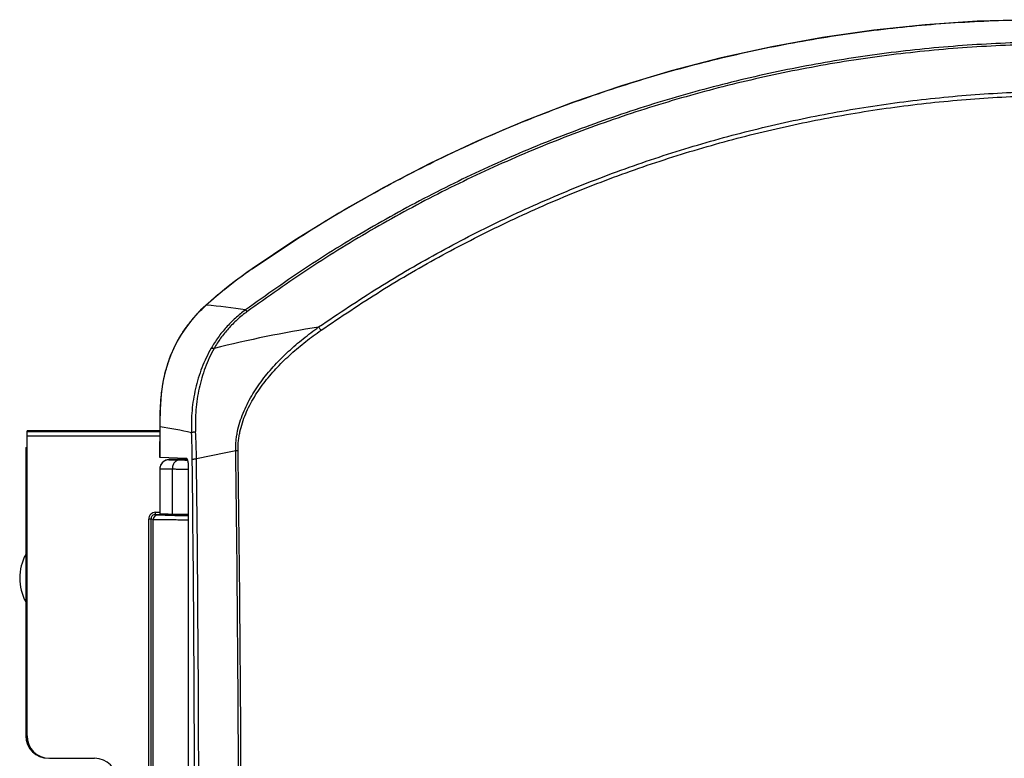
# Model space of a CAD drawing. Units: millimetres. Extents: x -50 to 2150, y -50 to 3020.
# Drawn here: x 776 to 994, y 1333 to 1497 of the extents above; entities that cross this region are included whole.
import ezdxf

# ---------------------------------------------------------------- set-up
doc = ezdxf.new("R2010")
doc.units = ezdxf.units.MM
doc.layers.add('02___PRT_ALL_AXES', color=7, linetype='Continuous')
doc.layers.add('SURF', color=7, linetype='Continuous')

msp = doc.modelspace()

# ---------------------------------------------------------------- linework, layer by layer
at = {"color": 7, "linetype": 'Continuous'}
for p, q in [((777.324, 1337.955), (777.324, 1405.673)), ((806.835, 1405.673), (777.324, 1405.673)), ((806.835, 1405.472), (777.324, 1405.472)), ((806.834, 1404.472), (777.324, 1404.472)), ((777.047, 1401.968), (777.047, 1342.955)), ((777.296, 1401.719), (777.047, 1401.968)), ((777.047, 1401.968), (777.324, 1401.968)), ((808.095, 1399.11), (807.744, 1398.938)), ((812.546, 1399.327), (811.372, 1399.316)), ((812.046, 1399.322), (811.785, 1399.32)), ((812.502, 1399.326), (812.046, 1399.322)), ((812.757, 1399.538), (812.439, 1399.22)), ((812.774, 1399.484), (812.506, 1399.219)), ((812.677, 1399.179), (812.967, 1399.176)), ((812.8, 1399.51), (812.774, 1399.484)), ((812.896, 1399.395), (812.896, 1399.212)), ((806.824, 1397.255), (806.824, 1387.255)), ((807.33, 1398.585), (807.009, 1398.094)), ((807.744, 1398.938), (807.33, 1398.585)), ((809.577, 1397.196), (809.577, 1387.185)), ((804.344, 1219.836), (804.344, 1386.073)), ((804.843, 1386.073), (804.344, 1386.073)), ((804.843, 1386.073), (804.843, 1219.837)), ((805.333, 1385.951), (804.843, 1386.073)), ((805.333, 1219.959), (805.333, 1385.951)), ((805.844, 1387.073), (805.844, 1387.573)), ((805.844, 1387.573), (806.824, 1387.573)), ((806.332, 1386.951), (805.844, 1387.073)), ((805.844, 1387.073), (813.24, 1387.073)), ((808.042, 1386.955), (808.042, 1386.954)), ((777.047, 1342.955), (777.06, 1342.455)), ((777.06, 1342.455), (777.06, 1337.955)), ((777.322, 1337.955), (777.06, 1337.955)), ((782.324, 1332.955), (792.324, 1332.955))]:
    msp.add_line(p, q, dxfattribs=at)
for points in [[(810.231, 1399.302), (809.927, 1399.297), (809.661, 1399.292)], [(811.372, 1399.316), (810.952, 1399.312), (810.572, 1399.307), (810.231, 1399.302)], [(807.009, 1398.094), (806.838, 1397.488), (806.824, 1397.255)]]:
    msp.add_lwpolyline(points, dxfattribs=at)
for centre, radius, start, end in [((808.832, 1397.244), 2.013, 114.54406, 132.05311), ((808.813, 1397.279), 1.973, 111.41004, 114.47965), ((808.81, 1397.262), 1.984, 156.53233, 161.52695), ((808.817, 1397.262), 1.989, 132.09062, 136.26462), ((805.843, 1386.073), 1.5, 89.97924, 179.98587), ((805.843, 1386.073), 1, 89.94856, 179.98261), ((806.333, 1385.95), 1, 90.03846, 179.99654), ((811.955, 1184.222), 202.811, 90.72619, 90.89018), ((813.283, 1081.85), 305.191, 90.59513, 90.73196), ((858.546, 1447.517), 77.939, 230.93422, 231.04822), ((814.974, 1767.509), 380.644, 269.21302, 269.73366), ((815.999, 813.707), 573.348, 90.277605, 90.588259), ((782.06, 1337.955), 5, 180, 270), ((782.324, 1337.955), 5, 180, 270), ((792.324, 1327.955), 5, 0, 90)]:
    msp.add_arc(centre, radius, start, end, dxfattribs=at)
for points, knots in [([(808.824, 1399.255), (808.699, 1399.249), (808.449, 1399.236), (808.211, 1399.156), (808.093, 1399.116)], [0, 0, 0, 0, 0.3738394, 0.74770842, 0.74770842, 0.74770842, 0.74770842]), ([(811.785, 1399.32), (811.674, 1399.319), (811.451, 1399.317), (811.13, 1399.313), (810.822, 1399.31), (810.54, 1399.306), (810.272, 1399.302), (810.032, 1399.298), (809.806, 1399.294), (809.609, 1399.29), (809.428, 1399.286), (809.276, 1399.282), (809.14, 1399.278), (809.046, 1399.274), (808.978, 1399.27), (808.939, 1399.268), (808.904, 1399.267), (808.878, 1399.265), (808.856, 1399.261), (808.841, 1399.258), (808.829, 1399.26), (808.826, 1399.256), (808.824, 1399.255)], [0, 0, 0, 0, 0.3335667, 0.6671372, 0.9625874, 1.2580221, 1.512606, 1.7672376, 1.9789031, 2.1904328, 2.3571032, 2.5241325, 2.6450236, 2.7650773, 2.8072044, 2.850134, 2.8816249, 2.911401, 2.9285282, 2.9487616, 2.95709, 2.9630846, 2.9630846, 2.9630846, 2.9630846]), ([(808.824, 1399.255), (808.825, 1399.254), (808.827, 1399.251), (808.837, 1399.251), (808.847, 1399.249), (808.864, 1399.246), (808.884, 1399.244), (808.91, 1399.243), (808.94, 1399.241), (808.993, 1399.238), (809.066, 1399.234), (809.171, 1399.231), (809.289, 1399.227), (809.432, 1399.223), (809.586, 1399.219), (809.763, 1399.216), (809.953, 1399.212), (810.253, 1399.207), (810.654, 1399.201), (810.987, 1399.197), (811.154, 1399.195)], [0, 0, 0, 0, 0.0039903, 0.0103021, 0.0259489, 0.0383324, 0.0608002, 0.0850856, 0.11824, 0.1505391, 0.2434938, 0.3373455, 0.4677352, 0.5977381, 0.763788, 0.9299859, 1.1310945, 1.3321473, 1.832045, 2.3319795, 2.3319795, 2.3319795, 2.3319795]), ([(811.154, 1399.195), (811.05, 1399.187), (810.841, 1399.169), (810.54, 1399.046), (810.267, 1398.859), (810.027, 1398.605), (809.833, 1398.302), (809.689, 1397.954), (809.596, 1397.583), (809.583, 1397.324), (809.577, 1397.196)], [0, 0, 0, 0, 0.3112842, 0.6247603, 0.9618965, 1.2989267, 1.6666684, 2.0349961, 2.4225782, 2.8090497, 2.8090497, 2.8090497, 2.8090497]), ([(811.154, 1399.195), (811.216, 1399.195), (811.342, 1399.193), (811.658, 1399.19), (812.103, 1399.185), (812.486, 1399.181), (812.677, 1399.179)], [0, 0, 0, 0, 0.1881786, 0.3763571, 0.9498117, 1.5232664, 1.5232664, 1.5232664, 1.5232664]), ([(811.324, 1399.255), (811.409, 1399.247), (811.58, 1399.231), (811.936, 1399.229), (812.392, 1399.218), (812.762, 1399.213), (812.947, 1399.211)], [0, 0, 0, 0, 0.2566101, 0.5134442, 1.0689243, 1.6243657, 1.6243657, 1.6243657, 1.6243657]), ([(806.928, 1397.891), (806.898, 1397.787), (806.838, 1397.579), (806.829, 1397.363), (806.824, 1397.255)], [0, 0, 0, 0, 0.32322675, 0.64641706, 0.64641706, 0.64641706, 0.64641706]), ([(806.824, 1397.255), (806.825, 1397.253), (806.828, 1397.25), (806.839, 1397.251), (806.853, 1397.249), (806.873, 1397.246), (806.896, 1397.244), (806.928, 1397.243), (806.964, 1397.241), (807.026, 1397.237), (807.113, 1397.234), (807.238, 1397.231), (807.378, 1397.227), (807.546, 1397.223), (807.728, 1397.219), (807.937, 1397.216), (808.161, 1397.212), (808.411, 1397.209), (808.675, 1397.205), (808.963, 1397.202), (809.264, 1397.199), (809.473, 1397.197), (809.577, 1397.196)], [0, 0, 0, 0, 0.0050265, 0.0125933, 0.0312021, 0.0463545, 0.073313, 0.1021916, 0.1415702, 0.1800469, 0.2903031, 0.4015031, 0.555672, 0.7094347, 0.9055402, 1.1018002, 1.339089, 1.5763233, 1.852709, 2.1291126, 2.4422534, 2.7553899, 2.7553899, 2.7553899, 2.7553899]), ([(807.379, 1398.638), (807.302, 1398.548), (807.146, 1398.37), (807.042, 1398.158), (806.99, 1398.052)], [0, 0, 0, 0, 0.35296199, 0.70590913, 0.70590913, 0.70590913, 0.70590913]), ([(809.577, 1397.196), (809.724, 1397.194), (810.017, 1397.191), (810.765, 1397.183), (811.823, 1397.172), (812.733, 1397.163), (813.189, 1397.158)], [0, 0, 0, 0, 0.4397798, 0.8795596, 2.2455592, 3.6115587, 3.6115587, 3.6115587, 3.6115587]), ([(813.225, 1385.85), (812.95, 1385.851), (812.398, 1385.853), (811.596, 1385.858), (810.818, 1385.862), (810.092, 1385.867), (809.396, 1385.873), (808.761, 1385.878), (808.159, 1385.885), (807.625, 1385.891), (807.127, 1385.898), (806.757, 1385.903), (806.478, 1385.909), (806.3, 1385.912), (806.132, 1385.916), (805.985, 1385.919), (805.847, 1385.923), (805.73, 1385.927), (805.624, 1385.931), (805.538, 1385.934), (805.463, 1385.939), (805.409, 1385.942), (805.365, 1385.945), (805.344, 1385.949), (805.333, 1385.951)], [0, 0, 0, 0, 0.8268697, 1.6537394, 2.4077101, 3.1616809, 3.8294144, 4.4971473, 5.0668629, 5.6365801, 6.0982899, 6.5599956, 6.7477393, 6.9354872, 7.0933727, 7.2512474, 7.3785533, 7.505888, 7.6021393, 7.6983216, 7.7629689, 7.8277533, 7.8608531, 7.8938253, 7.8938253, 7.8938253, 7.8938253]), ([(813.236, 1386.852), (812.993, 1386.853), (812.509, 1386.855), (811.804, 1386.86), (811.121, 1386.864), (810.486, 1386.869), (809.877, 1386.875), (809.322, 1386.88), (808.796, 1386.887), (808.331, 1386.893), (807.897, 1386.899), (807.529, 1386.906), (807.194, 1386.913), (806.956, 1386.919), (806.782, 1386.924), (806.68, 1386.928), (806.587, 1386.931), (806.512, 1386.935), (806.447, 1386.939), (806.399, 1386.942), (806.361, 1386.945), (806.342, 1386.949), (806.332, 1386.951)], [0, 0, 0, 0, 0.7268407, 1.4536816, 2.1143692, 2.7750562, 3.3587198, 3.9423853, 4.4394488, 4.9365073, 5.3388436, 5.7411934, 6.0422897, 6.343354, 6.4543174, 6.5653107, 6.6493206, 6.7332643, 6.7898561, 6.8465794, 6.8758545, 6.9050061, 6.9050061, 6.9050061, 6.9050061]), ([(806.824, 1387.255), (806.954, 1387.243), (807.215, 1387.218), (807.805, 1387.216), (808.592, 1387.195), (809.249, 1387.188), (809.577, 1387.185)], [0, 0, 0, 0, 0.3922957, 0.7849356, 1.7697467, 2.7545755, 2.7545755, 2.7545755, 2.7545755]), ([(808.663, 1386.988), (808.618, 1386.986), (808.528, 1386.984), (808.42, 1386.981), (808.339, 1386.978), (808.289, 1386.976), (808.241, 1386.974), (808.201, 1386.972), (808.163, 1386.969), (808.132, 1386.967), (808.104, 1386.966), (808.083, 1386.964), (808.066, 1386.961), (808.055, 1386.958), (808.044, 1386.959), (808.042, 1386.956), (808.042, 1386.955)], [0, 0, 0, 0, 0.13539173, 0.27069255, 0.32420472, 0.37785277, 0.42207437, 0.46593873, 0.49987037, 0.53472998, 0.56042489, 0.58397702, 0.5967714, 0.61344331, 0.62008526, 0.62401569, 0.62401569, 0.62401569, 0.62401569]), ([(808.042, 1386.954), (808.043, 1386.953), (808.045, 1386.951), (808.051, 1386.951), (808.057, 1386.949), (808.071, 1386.947), (808.093, 1386.945), (808.127, 1386.942), (808.167, 1386.94), (808.217, 1386.937), (808.273, 1386.934), (808.314, 1386.933), (808.334, 1386.932)], [0, 0, 0, 0, 0.00370602, 0.00762449, 0.01568603, 0.02348907, 0.05179469, 0.08049089, 0.12573961, 0.17078256, 0.23224062, 0.29376225, 0.29376225, 0.29376225, 0.29376225]), ([(808.334, 1386.932), (808.376, 1386.93), (808.458, 1386.927), (808.734, 1386.919), (809.163, 1386.91), (809.552, 1386.904), (809.746, 1386.901)], [0, 0, 0, 0, 0.1232994, 0.2465998, 0.8293018, 1.4120088, 1.4120088, 1.4120088, 1.4120088]), ([(809.428, 1387.003), (809.392, 1387.002), (809.319, 1387.001), (809.155, 1386.998), (808.937, 1386.994), (808.754, 1386.99), (808.663, 1386.988)], [0, 0, 0, 0, 0.10910591, 0.21821192, 0.49160096, 0.76498915, 0.76498915, 0.76498915, 0.76498915])]:
    msp.add_open_spline(points, degree=3, knots=knots, dxfattribs=at)
msp.add_open_spline([(809.577, 1387.185), (810.187, 1387.178), (811.408, 1387.166), (812.629, 1387.153), (813.239, 1387.146)], degree=3, dxfattribs=at)
at = {"layer": '02___PRT_ALL_AXES', "color": 7, "linetype": 'Continuous'}
msp.add_arc((786.7, 1372.955), 11, 151.3898, 208.6102, dxfattribs=at)
at = {"layer": 'SURF', "color": 7, "linetype": 'Continuous'}
for p, q in [((827.297, 1441.615), (827.284, 1441.634)), ((822.353, 1437.977), (821.186, 1437.045)), ((821.202, 1437.025), (821.256, 1437.069)), ((818.346, 1434.677), (817.003, 1433.51)), ((811.57, 1427.074), (810.684, 1425.564)), ((812.706, 1399.553), (806.832, 1399.759))]:
    msp.add_line(p, q, dxfattribs=at)
for points in [[(999.727, 1496.946), (988.231, 1496.599), (976.758, 1495.821), (965.326, 1494.616), (953.952, 1492.986), (942.648, 1490.933), (931.429, 1488.459), (920.308, 1485.566), (909.302, 1482.258), (898.425, 1478.542), (887.693, 1474.422), (877.121, 1469.903), (866.726, 1464.993), (856.523, 1459.696), (846.526, 1454.023), (836.749, 1447.981), (827.284, 1441.634)], [(827.284, 1441.634), (826.103, 1440.797), (824.85, 1439.883), (823.598, 1438.942), (822.353, 1437.977)], [(821.186, 1437.045), (819.784, 1435.892), (818.346, 1434.677)], [(817.003, 1433.51), (815.87, 1432.454), (814.718, 1431.252), (813.613, 1429.955), (812.562, 1428.563), (811.57, 1427.074)], [(810.684, 1425.564), (809.91, 1424.047), (809.252, 1422.54), (808.718, 1421.111), (808.287, 1419.755), (807.939, 1418.464), (807.659, 1417.23), (807.436, 1416.044), (807.26, 1414.896), (807.123, 1413.775), (807.019, 1412.67), (806.944, 1411.577), (806.894, 1410.5), (806.863, 1409.443), (806.846, 1408.415), (806.838, 1407.425), (806.836, 1406.581)], [(806.836, 1406.581), (806.833, 1402.006), (806.832, 1399.761)]]:
    msp.add_lwpolyline(points, dxfattribs=at)
for centre, radius, start, end in [((887.811, 1354.897), 105.744, 124.90851, 129.00572), ((903.59, 1335.377), 130.845, 129.02553, 131.37747), ((835.662, 1412.428), 28.127, 131.29776, 131.51138), ((807.092, 1312.614), 121.358, 81.11456, 85.26958), ((887.208, 1149.344), 282.993, 99.17735, 103.97705), ((834.675, 1412.434), 27.304, 150.99861, 151.30793), ((789.024, 1294.053), 113.932, 77.41513, 80.99276), ((650.757, 1397.604), 163.271, 0.62058, 2.68365), ((634.937, 1396.566), 180.04, 0.91131, 2.83865), ((866.869, 1168.498), 236.695, 100.52087, 102.66988), ((824.603, 1369.613), 31.616, 90.78058, 91.72585), ((-6259.79, 1303.074), 7084.12, 359.9990326, 0.7937694), ((-5985.289, 1303.082), 6810.168, 359.9989284, 0.8257338), ((-7780.38, 1303.334), 8594.934, 359.9974702, 0.6402239), ((-7684.925, 1303.328), 8500.422, 359.9974825, 0.6477695)]:
    msp.add_arc(centre, radius, start, end, dxfattribs=at)
for points, knots in [([(827.297, 1441.615), (832.014, 1444.795), (841.447, 1451.156), (853.778, 1458.261), (863.842, 1463.565), (871.502, 1467.326), (879.262, 1470.874), (887.118, 1474.206), (895.063, 1477.318), (903.092, 1480.209), (911.197, 1482.877), (919.373, 1485.319), (927.614, 1487.533), (935.913, 1489.517), (944.265, 1491.27), (952.661, 1492.79), (961.097, 1494.077), (969.565, 1495.13), (978.058, 1495.948), (986.572, 1496.53), (995.098, 1496.875), (1003.63, 1496.983), (1012.162, 1496.853), (1020.688, 1496.487), (1029.2, 1495.885), (1037.692, 1495.047), (1046.157, 1493.975), (1054.59, 1492.669), (1062.983, 1491.129), (1071.33, 1489.356), (1079.624, 1487.352), (1087.86, 1485.119), (1096.03, 1482.657), (1104.129, 1479.971), (1112.151, 1477.06), (1120.088, 1473.929), (1127.936, 1470.578), (1135.688, 1467.011), (1143.338, 1463.23), (1150.88, 1459.238), (1158.308, 1455.038), (1165.617, 1450.634), (1172.8, 1446.029), (1178.678, 1442.027), (1183.313, 1438.729), (1186.754, 1436.207), (1190.159, 1433.637), (1193.529, 1431.021), (1196.862, 1428.358), (1200.158, 1425.649), (1203.416, 1422.894), (1206.635, 1420.095), (1209.816, 1417.252), (1212.957, 1414.365), (1216.057, 1411.434), (1218.606, 1408.956), (1220.624, 1406.952), (1222.127, 1405.438), (1223.62, 1403.914), (1225.102, 1402.38), (1226.575, 1400.837), (1228.038, 1399.285), (1229.491, 1397.723), (1230.93, 1396.149), (1232.354, 1394.561), (1233.761, 1392.957), (1235.146, 1391.335), (1236.508, 1389.693), (1237.841, 1388.028), (1239.147, 1386.341), (1240.427, 1384.635), (1241.68, 1382.909), (1242.907, 1381.164), (1244.107, 1379.4), (1245.28, 1377.618), (1246.806, 1375.218), (1248.643, 1372.174), (1250.734, 1368.454), (1252.707, 1364.672), (1254.563, 1360.829), (1256.298, 1356.932), (1257.912, 1352.982), (1259.402, 1348.984), (1260.768, 1344.942), (1262.008, 1340.859), (1263.12, 1336.74), (1264.104, 1332.588), (1264.959, 1328.408), (1265.684, 1324.204), (1266.472, 1318.57), (1267.16, 1311.487), (1267.262, 1305.798), (1267.313, 1302.955)], [0, 0, 0, 0, 17.0608902, 34.1248479, 42.6575112, 51.1889113, 59.7207734, 68.2529777, 76.7850568, 85.3170458, 93.8490692, 102.3811138, 110.9131486, 119.4451747, 127.9772047, 136.5092422, 145.0412765, 153.5733099, 162.1053457, 170.6373777, 179.1694082, 187.7014382, 196.2334704, 204.7655058, 213.2975385, 221.8295735, 230.3616114, 238.893643, 247.4256722, 255.9577033, 264.4897368, 273.0217721, 281.5538038, 290.0858362, 298.6178725, 307.1499042, 315.6819312, 324.2139688, 332.7460172, 341.2780363, 349.8100203, 358.3421009, 366.8743088, 375.4061685, 379.6723309, 383.9384068, 388.2045147, 392.4706453, 396.7367671, 401.0028835, 405.2690033, 409.5351224, 413.8012358, 418.0673615, 422.3335036, 426.5995982, 428.7326769, 430.8657431, 432.9988116, 435.1318869, 437.2649603, 439.3980322, 441.5311038, 443.6641741, 445.79724, 447.9303137, 450.0633868, 452.1964329, 454.3294791, 456.4625521, 458.5956157, 460.7286744, 462.8617425, 464.9947967, 467.1278306, 469.2609179, 473.5267993, 477.792903, 482.058926, 486.3248888, 490.5908734, 494.8568756, 499.122877, 503.3888613, 507.6548261, 511.9208477, 516.186947, 520.4528327, 524.7184284, 528.9848205, 537.516757, 546.0467288, 546.0467288, 546.0467288, 546.0467288]), ([(1263.698, 1302.955), (1263.649, 1305.787), (1263.552, 1311.452), (1262.864, 1318.506), (1262.074, 1324.115), (1261.346, 1328.301), (1260.488, 1332.462), (1259.498, 1336.594), (1258.379, 1340.693), (1257.132, 1344.754), (1255.757, 1348.774), (1254.256, 1352.748), (1252.63, 1356.673), (1250.882, 1360.544), (1249.012, 1364.359), (1247.022, 1368.112), (1244.915, 1371.8), (1243.062, 1374.817), (1241.523, 1377.193), (1240.341, 1378.958), (1239.131, 1380.703), (1237.894, 1382.429), (1236.63, 1384.136), (1235.554, 1385.541), (1234.68, 1386.655), (1234.017, 1387.484), (1233.347, 1388.308), (1232.444, 1389.399), (1231.3, 1390.749), (1229.906, 1392.351), (1228.494, 1393.938), (1227.066, 1395.51), (1225.625, 1397.07), (1224.173, 1398.62), (1222.712, 1400.161), (1221.24, 1401.693), (1219.758, 1403.214), (1218.266, 1404.725), (1216.763, 1406.226), (1214.744, 1408.212), (1212.193, 1410.667), (1209.09, 1413.569), (1205.947, 1416.426), (1202.763, 1419.239), (1199.54, 1422.006), (1196.277, 1424.728), (1192.976, 1427.402), (1188.525, 1430.905), (1182.866, 1435.163), (1175.933, 1440.077), (1168.862, 1444.79), (1161.659, 1449.298), (1154.33, 1453.596), (1146.881, 1457.682), (1139.318, 1461.551), (1131.648, 1465.199), (1123.877, 1468.623), (1116.012, 1471.821), (1108.059, 1474.789), (1100.027, 1477.524), (1091.921, 1480.025), (1085.11, 1481.912), (1079.632, 1483.303), (1075.51, 1484.285), (1071.375, 1485.208), (1067.228, 1486.07), (1063.069, 1486.872), (1058.9, 1487.615), (1054.721, 1488.3), (1049.137, 1489.136), (1042.135, 1490.036), (1033.704, 1490.884), (1025.253, 1491.499), (1016.787, 1491.881), (1008.313, 1492.029), (999.835, 1491.943), (991.363, 1491.621), (982.901, 1491.066), (974.457, 1490.276), (966.036, 1489.253), (957.646, 1487.998), (949.293, 1486.511), (940.983, 1484.794), (932.722, 1482.847), (924.518, 1480.671), (916.376, 1478.267), (908.304, 1475.639), (900.307, 1472.788), (892.39, 1469.717), (884.562, 1466.426), (876.827, 1462.92), (869.192, 1459.199), (861.663, 1455.268), (851.777, 1449.741), (839.681, 1442.366), (830.451, 1435.799), (825.836, 1432.516)], [0, 0, 0, 0, 8.494725, 16.9914601, 21.2400768, 25.487878, 29.7358198, 33.9839807, 38.2318724, 42.4797054, 46.7273363, 50.9749849, 55.2224145, 59.4698264, 63.7170492, 67.964333, 72.2116029, 76.458643, 78.5823045, 80.7059086, 82.8295281, 84.9531734, 87.0768344, 89.2004583, 90.2623027, 91.3241389, 92.3859864, 93.4478386, 95.5715414, 97.6952866, 99.8190683, 101.9428321, 104.0666498, 106.1904765, 108.3143394, 110.4381968, 112.5621014, 114.6860039, 116.8099429, 118.9338936, 123.1818543, 127.4298628, 131.6780019, 135.9261338, 140.1744064, 144.422657, 148.6709687, 152.9193716, 161.4157855, 169.912569, 178.408955, 186.9052419, 195.400575, 203.8959302, 212.3892441, 220.8825611, 229.3727111, 237.8628317, 246.348587, 254.8344465, 263.3149621, 271.7950963, 276.0329407, 280.2706908, 284.506659, 288.7426546, 292.9773042, 297.2119304, 301.4465752, 305.6813041, 314.1519221, 322.6228781, 331.0959547, 339.5689488, 348.0445589, 356.5201806, 364.9983871, 373.4765966, 381.9573655, 390.4381345, 398.9212282, 407.4043253, 415.8895693, 424.3748026, 432.8619897, 441.3491913, 449.8381678, 458.3271197, 466.8175963, 475.3081644, 483.8002111, 492.2919112, 500.7842875, 509.2779446, 526.266547, 543.2520087, 543.2520087, 543.2520087, 543.2520087]), ([(1263.235, 1302.955), (1263.187, 1305.781), (1263.09, 1311.435), (1262.402, 1318.475), (1261.613, 1324.074), (1260.886, 1328.251), (1260.028, 1332.404), (1259.04, 1336.528), (1257.922, 1340.618), (1256.675, 1344.671), (1255.302, 1348.682), (1253.802, 1352.648), (1252.178, 1356.565), (1250.431, 1360.428), (1248.563, 1364.234), (1246.575, 1367.978), (1244.469, 1371.658), (1242.618, 1374.668), (1241.08, 1377.038), (1239.899, 1378.798), (1238.69, 1380.539), (1237.454, 1382.261), (1236.191, 1383.963), (1235.116, 1385.365), (1234.242, 1386.475), (1233.58, 1387.303), (1232.911, 1388.124), (1232.009, 1389.212), (1230.866, 1390.559), (1229.473, 1392.157), (1228.063, 1393.739), (1226.637, 1395.308), (1225.199, 1396.865), (1223.749, 1398.411), (1222.289, 1399.948), (1220.82, 1401.476), (1219.341, 1402.994), (1217.851, 1404.502), (1216.349, 1405.999), (1214.334, 1407.98), (1211.787, 1410.429), (1208.689, 1413.324), (1205.551, 1416.175), (1202.372, 1418.981), (1199.154, 1421.741), (1195.897, 1424.456), (1192.601, 1427.124), (1188.157, 1430.618), (1182.508, 1434.866), (1175.586, 1439.767), (1168.527, 1444.468), (1161.336, 1448.964), (1154.02, 1453.251), (1146.583, 1457.325), (1139.033, 1461.183), (1131.377, 1464.82), (1123.619, 1468.235), (1115.768, 1471.422), (1107.83, 1474.381), (1099.812, 1477.107), (1091.721, 1479.599), (1084.923, 1481.479), (1079.454, 1482.864), (1075.34, 1483.842), (1071.213, 1484.761), (1067.074, 1485.619), (1062.923, 1486.418), (1058.762, 1487.157), (1054.591, 1487.839), (1049.017, 1488.67), (1042.028, 1489.566), (1033.614, 1490.408), (1025.18, 1491.018), (1016.73, 1491.395), (1008.272, 1491.54), (999.812, 1491.45), (991.356, 1491.126), (982.911, 1490.568), (974.484, 1489.777), (966.08, 1488.754), (957.707, 1487.498), (949.37, 1486.012), (941.077, 1484.296), (932.833, 1482.351), (924.645, 1480.177), (916.52, 1477.777), (908.464, 1475.152), (900.483, 1472.305), (892.583, 1469.239), (884.77, 1465.954), (877.051, 1462.453), (869.431, 1458.739), (861.917, 1454.814), (852.052, 1449.298), (839.979, 1441.936), (830.768, 1435.381), (826.162, 1432.104)], [0, 0, 0, 0, 8.4781316, 16.958273, 21.1985896, 25.4380908, 29.6777292, 33.9175866, 38.1571722, 42.396699, 46.6360208, 50.8753602, 55.1144783, 59.3535789, 63.5924898, 67.8314617, 72.0704207, 76.3091498, 78.4286567, 80.5481062, 82.6675717, 84.7870631, 86.9065713, 89.0260419, 90.0858102, 91.1455702, 92.2053418, 93.2651184, 95.3846718, 97.5042662, 99.6238986, 101.7435138, 103.8631837, 105.9828625, 108.1025775, 110.222287, 112.3420443, 114.4617995, 116.5815915, 118.701395, 122.9410625, 127.1807778, 131.4206242, 135.6604633, 139.9004432, 144.1404012, 148.3804201, 152.6205299, 161.1003558, 169.5805508, 178.0603402, 186.5400304, 195.0187512, 203.4974942, 211.9741722, 220.4508529, 228.924335, 237.3977879, 245.8668371, 254.3359902, 262.7997553, 271.2631399, 275.4925907, 279.7219473, 283.9495123, 288.1771046, 292.4033586, 296.6295892, 300.8558526, 305.0821999, 313.5360596, 321.9902567, 330.4465856, 338.9028323, 347.3617119, 355.8206033, 364.2820985, 372.7435967, 381.2076721, 389.6717473, 398.1381622, 406.6045807, 415.0731589, 423.5417261, 432.0122605, 440.4828095, 448.9551437, 457.4274533, 465.9012971, 474.375232, 482.8506538, 491.3257299, 499.8014913, 508.2785297, 525.2339172, 542.1861731, 542.1861731, 542.1861731, 542.1861731]), ([(842.073, 1428.715), (846.483, 1431.691), (855.304, 1437.643), (866.832, 1444.295), (876.24, 1449.263), (883.398, 1452.788), (890.649, 1456.116), (900.433, 1460.285), (912.87, 1464.993), (925.543, 1469.015), (935.801, 1471.814), (943.546, 1473.702), (951.34, 1475.378), (961.785, 1477.329), (974.934, 1479.236), (988.163, 1480.429), (998.772, 1480.952), (1006.734, 1481.128), (1014.697, 1481.089), (1021.329, 1480.877), (1026.629, 1480.6), (1030.6, 1480.338), (1034.568, 1480.024), (1038.53, 1479.657), (1042.487, 1479.234), (1046.438, 1478.757), (1050.381, 1478.225), (1054.317, 1477.639), (1058.243, 1476.998), (1062.161, 1476.304), (1066.069, 1475.557), (1069.968, 1474.757), (1073.855, 1473.904), (1077.732, 1472.997), (1081.595, 1472.035), (1086.73, 1470.681), (1093.115, 1468.854), (1100.713, 1466.447), (1108.244, 1463.829), (1115.701, 1461.001), (1123.077, 1457.965), (1130.368, 1454.724), (1137.566, 1451.28), (1144.667, 1447.635), (1151.664, 1443.794), (1158.553, 1439.76), (1165.328, 1435.535), (1170.874, 1431.859), (1175.248, 1428.827), (1178.497, 1426.507), (1181.714, 1424.144), (1184.899, 1421.736), (1188.049, 1419.284), (1191.165, 1416.788), (1194.247, 1414.25), (1197.294, 1411.67), (1200.305, 1409.049), (1203.28, 1406.387), (1206.218, 1403.684), (1208.635, 1401.398), (1210.55, 1399.549), (1211.976, 1398.152), (1213.392, 1396.745), (1214.799, 1395.329), (1216.196, 1393.904), (1217.585, 1392.47), (1218.965, 1391.028), (1220.335, 1389.577), (1221.694, 1388.114), (1223.039, 1386.64), (1224.368, 1385.151), (1225.46, 1383.896), (1226.322, 1382.882), (1226.962, 1382.116), (1227.596, 1381.345), (1228.431, 1380.309), (1229.459, 1379.001), (1230.666, 1377.412), (1231.847, 1375.803), (1233.003, 1374.175), (1234.133, 1372.53), (1235.604, 1370.312), (1237.375, 1367.496), (1239.391, 1364.05), (1241.296, 1360.541), (1243.089, 1356.973), (1244.766, 1353.35), (1246.327, 1349.676), (1247.771, 1345.953), (1249.095, 1342.187), (1250.299, 1338.38), (1251.382, 1334.537), (1252.342, 1330.661), (1253.178, 1326.757), (1253.891, 1322.829), (1254.67, 1317.563), (1255.361, 1310.938), (1255.485, 1305.616), (1255.547, 1302.955)], [0, 0, 0, 0, 15.9563996, 31.915817, 39.8947854, 47.8723257, 55.8487655, 63.8264134, 79.7746798, 95.7228666, 103.6957541, 111.6675384, 119.637421, 127.6084287, 143.5415365, 159.4743697, 167.4385615, 175.4020345, 183.3636821, 191.3251953, 195.305292, 199.2853049, 203.2647991, 207.2443072, 211.2234512, 215.2025963, 219.1814243, 223.1602461, 227.1387969, 231.117357, 235.0963287, 239.075299, 243.0556938, 247.0360667, 251.0180339, 255.0000854, 262.9680703, 270.9363791, 278.9094965, 286.8825264, 294.8593946, 302.8362942, 310.8160364, 318.7957428, 326.7774457, 334.7592541, 342.7425304, 350.7254556, 354.7174507, 358.709377, 362.7014684, 366.6935687, 370.6857495, 374.6779347, 378.6701636, 382.6623861, 386.654617, 390.6468621, 394.6390924, 398.6312788, 400.6273817, 402.6234741, 404.6195561, 406.6156409, 408.6117094, 410.607781, 412.6038399, 414.5998933, 416.5959226, 418.5919651, 420.5879929, 422.583986, 423.5819894, 424.5799872, 425.5779764, 426.5759741, 428.5719079, 430.5678798, 432.5638318, 434.5597581, 436.5556644, 438.5516263, 442.5432748, 446.5351422, 450.5269671, 454.5187325, 458.5105648, 462.5024164, 466.4943217, 470.4862082, 474.478133, 478.4701153, 482.4622421, 486.4541593, 490.4458709, 494.4383595, 502.4228315, 510.4053922, 510.4053922, 510.4053922, 510.4053922]), ([(842.594, 1427.988), (846.987, 1430.95), (855.774, 1436.875), (867.258, 1443.496), (876.628, 1448.441), (883.758, 1451.95), (890.98, 1455.264), (900.725, 1459.415), (913.111, 1464.104), (925.733, 1468.111), (935.948, 1470.899), (943.662, 1472.781), (951.424, 1474.452), (961.826, 1476.398), (974.92, 1478.302), (988.096, 1479.495), (998.661, 1480.021), (1006.591, 1480.2), (1014.521, 1480.166), (1021.126, 1479.959), (1026.405, 1479.686), (1030.361, 1479.428), (1034.312, 1479.118), (1038.259, 1478.755), (1042.2, 1478.337), (1046.135, 1477.865), (1050.062, 1477.339), (1053.982, 1476.758), (1057.894, 1476.124), (1061.796, 1475.436), (1065.689, 1474.696), (1069.573, 1473.903), (1073.445, 1473.057), (1077.306, 1472.157), (1081.155, 1471.203), (1086.271, 1469.858), (1092.63, 1468.044), (1100.2, 1465.653), (1107.702, 1463.052), (1115.131, 1460.241), (1122.479, 1457.223), (1129.743, 1454), (1136.914, 1450.575), (1143.989, 1446.95), (1150.96, 1443.13), (1157.823, 1439.116), (1164.573, 1434.913), (1169.546, 1431.622), (1172.823, 1429.371), (1174.454, 1428.234), (1176.076, 1427.085), (1178.229, 1425.539), (1180.9, 1423.579), (1184.074, 1421.183), (1187.213, 1418.743), (1190.318, 1416.26), (1193.389, 1413.734), (1196.425, 1411.166), (1199.425, 1408.557), (1202.39, 1405.908), (1205.318, 1403.218), (1207.727, 1400.942), (1209.634, 1399.102), (1211.055, 1397.712), (1212.467, 1396.312), (1213.868, 1394.902), (1215.261, 1393.483), (1216.645, 1392.056), (1218.02, 1390.621), (1219.386, 1389.176), (1220.74, 1387.721), (1222.081, 1386.253), (1223.407, 1384.772), (1224.497, 1383.524), (1225.357, 1382.516), (1225.996, 1381.755), (1226.629, 1380.988), (1227.463, 1379.959), (1228.489, 1378.658), (1229.694, 1377.077), (1230.874, 1375.477), (1232.028, 1373.858), (1233.156, 1372.221), (1234.257, 1370.567), (1235.332, 1368.894), (1236.38, 1367.205), (1237.4, 1365.499), (1238.724, 1363.203), (1240.31, 1360.293), (1242.1, 1356.743), (1243.775, 1353.136), (1245.334, 1349.479), (1246.776, 1345.773), (1248.099, 1342.023), (1249.302, 1338.233), (1250.383, 1334.406), (1251.342, 1330.547), (1252.177, 1326.66), (1252.889, 1322.747), (1253.668, 1317.503), (1254.358, 1310.906), (1254.483, 1305.605), (1254.545, 1302.955)], [0, 0, 0, 0, 15.891533, 31.7860617, 39.7325883, 47.6776971, 55.6217116, 63.5669252, 79.4503671, 95.3337299, 103.2742096, 111.2135939, 119.151088, 127.0896994, 142.9580745, 158.8261762, 166.7580161, 174.6891424, 182.6184554, 190.5476353, 194.511569, 198.4754192, 202.4387498, 206.4020946, 210.3650707, 214.3280475, 218.2907064, 222.2533603, 226.2157336, 230.1781143, 234.1408698, 238.1036251, 242.0677833, 246.0319193, 249.9976469, 253.9634591, 261.8989657, 269.8347942, 277.7754291, 285.715978, 293.6603651, 301.6047833, 309.552045, 317.4992677, 325.4484804, 333.3978219, 341.3486792, 349.2990639, 351.2869364, 353.2747731, 355.2626577, 357.2505647, 361.2264155, 365.202286, 369.1782334, 373.1541841, 377.1301801, 381.1061694, 385.0821683, 389.0581818, 393.0341819, 397.0101382, 398.9981262, 400.9861038, 402.9740712, 404.9620412, 406.9499952, 408.9379523, 410.9258966, 412.9138362, 414.9017523, 416.8896801, 418.8775934, 420.8654749, 421.8594214, 422.8533623, 423.8472944, 424.8412349, 426.8290548, 428.8169117, 430.8047426, 432.7925601, 434.7803755, 436.7681972, 438.7560277, 440.7438435, 442.7316482, 444.7195069, 448.6949621, 452.6706335, 456.6462713, 460.6218547, 464.5975188, 468.5731837, 472.5488791, 476.5246267, 480.5005207, 484.4762063, 488.4516844, 492.4279402, 500.3799445, 508.3300351, 508.3300351, 508.3300351, 508.3300351]), ([(821.256, 1437.069), (821.253, 1437.069), (821.246, 1437.069), (821.23, 1437.066), (821.209, 1437.06), (821.194, 1437.05), (821.186, 1437.045)], [0, 0, 0, 0, 0.010200568, 0.020428116, 0.047898771, 0.075189873, 0.075189873, 0.075189873, 0.075189873]), ([(810.794, 1425.672), (811.215, 1426.392), (812.056, 1427.832), (813.541, 1429.857), (815.177, 1431.771), (816.407, 1432.917), (817.021, 1433.489)], [0, 0, 0, 0, 2.4996335, 5.0012209, 7.5217036, 10.0398325, 10.0398325, 10.0398325, 10.0398325]), ([(817.1, 1433.559), (817.095, 1433.558), (817.086, 1433.555), (817.064, 1433.548), (817.035, 1433.534), (817.014, 1433.518), (817.003, 1433.51)], [0, 0, 0, 0, 0.01427347, 0.02856713, 0.06897983, 0.10928739, 0.10928739, 0.10928739, 0.10928739]), ([(825.836, 1432.516), (825.449, 1432.221), (824.675, 1431.633), (823.574, 1430.679), (822.522, 1429.677), (821.532, 1428.627), (820.6, 1427.532), (819.737, 1426.398), (818.935, 1425.23), (818.456, 1424.422), (818.217, 1424.019)], [0, 0, 0, 0, 1.4586483, 2.9176756, 4.3663926, 5.8149749, 7.2463244, 8.6777987, 10.086351, 11.4944818, 11.4944818, 11.4944818, 11.4944818]), ([(826.162, 1432.104), (825.79, 1431.822), (825.047, 1431.258), (823.989, 1430.344), (822.98, 1429.383), (822.029, 1428.376), (821.136, 1427.326), (820.309, 1426.24), (819.542, 1425.12), (819.084, 1424.346), (818.856, 1423.959)], [0, 0, 0, 0, 1.399799, 2.7999636, 4.1899686, 5.5798431, 6.9521427, 8.3245625, 9.673313, 11.0216538, 11.0216538, 11.0216538, 11.0216538]), ([(825.836, 1432.516), (825.844, 1432.507), (825.86, 1432.489), (825.887, 1432.456), (825.919, 1432.418), (825.978, 1432.344), (826.059, 1432.239), (826.128, 1432.149), (826.162, 1432.104)], [0, 0, 0, 0, 0.03555396, 0.07112119, 0.12795916, 0.18478556, 0.35484857, 0.52492397, 0.52492397, 0.52492397, 0.52492397]), ([(823.65, 1401.214), (823.65, 1401.572), (823.649, 1402.288), (823.725, 1403.359), (823.855, 1404.425), (824.105, 1405.835), (824.551, 1407.57), (825.273, 1409.594), (826.159, 1411.552), (827.187, 1413.439), (828.335, 1415.255), (829.588, 1417), (830.93, 1418.677), (832.351, 1420.288), (833.841, 1421.836), (835.39, 1423.323), (836.993, 1424.754), (838.644, 1426.128), (840.335, 1427.453), (841.494, 1428.295), (842.073, 1428.715)], [0, 0, 0, 0, 1.0733949, 2.1471367, 3.2205947, 4.2941039, 6.4396736, 8.5867725, 10.7336355, 12.8801307, 15.027117, 17.1741758, 19.3215062, 21.4688069, 23.616361, 25.7639016, 27.9115923, 30.0593256, 32.2072654, 34.3550256, 34.3550256, 34.3550256, 34.3550256]), ([(824.172, 1401.225), (824.173, 1401.577), (824.175, 1402.279), (824.256, 1403.331), (824.393, 1404.377), (824.651, 1405.758), (825.109, 1407.457), (825.844, 1409.434), (826.742, 1411.344), (827.778, 1413.181), (828.932, 1414.947), (830.187, 1416.642), (831.529, 1418.269), (832.947, 1419.831), (834.43, 1421.331), (835.97, 1422.772), (837.561, 1424.156), (839.198, 1425.486), (840.873, 1426.768), (842.02, 1427.582), (842.594, 1427.988)], [0, 0, 0, 0, 1.0537127, 2.1077934, 3.16164, 4.2155305, 6.3219579, 8.4299907, 10.5378941, 12.6454047, 14.7534756, 16.8616209, 18.9700569, 21.078461, 23.1871201, 25.2957664, 27.4045595, 29.5133926, 31.6224231, 33.7312834, 33.7312834, 33.7312834, 33.7312834]), ([(842.594, 1427.988), (842.571, 1428.021), (842.524, 1428.087), (842.415, 1428.242), (842.266, 1428.452), (842.137, 1428.627), (842.073, 1428.715)], [0, 0, 0, 0, 0.12060347, 0.2412077, 0.56760956, 0.89400574, 0.89400574, 0.89400574, 0.89400574]), ([(806.861, 1406.581), (806.864, 1407.018), (806.868, 1407.893), (806.889, 1409.191), (806.928, 1410.472), (806.992, 1411.724), (807.085, 1412.96), (807.212, 1414.173), (807.374, 1415.372), (807.64, 1416.945), (808.071, 1418.887), (808.763, 1421.173), (809.625, 1423.409), (810.357, 1424.832), (810.723, 1425.543)], [0, 0, 0, 0, 1.3127945, 2.6256012, 3.8923446, 5.1590737, 6.3853994, 7.6116845, 8.8143702, 10.0172161, 12.396339, 14.7763576, 17.1759833, 19.5736155, 19.5736155, 19.5736155, 19.5736155]), ([(810.794, 1425.672), (810.788, 1425.668), (810.776, 1425.661), (810.75, 1425.642), (810.715, 1425.612), (810.695, 1425.58), (810.684, 1425.564)], [0, 0, 0, 0, 0.02057084, 0.04118056, 0.09853443, 0.15566591, 0.15566591, 0.15566591, 0.15566591]), ([(818.217, 1424.019), (817.833, 1423.312), (817.066, 1421.897), (816.12, 1419.669), (815.326, 1417.38), (814.698, 1415.028), (814.232, 1412.63), (813.932, 1410.189), (813.786, 1407.724), (813.828, 1406.073), (813.848, 1405.248)], [0, 0, 0, 0, 2.4118676, 4.8252872, 7.2506981, 9.6756524, 12.1240972, 14.5729659, 17.0490311, 19.5239349, 19.5239349, 19.5239349, 19.5239349]), ([(818.856, 1423.959), (818.488, 1423.261), (817.753, 1421.865), (816.853, 1419.668), (816.102, 1417.414), (815.511, 1415.098), (815.078, 1412.739), (814.806, 1410.339), (814.681, 1407.915), (814.731, 1406.293), (814.756, 1405.482)], [0, 0, 0, 0, 2.3648869, 4.7313093, 7.1109275, 9.4900979, 11.8946195, 14.2995451, 16.7336766, 19.1667216, 19.1667216, 19.1667216, 19.1667216]), ([(818.217, 1424.019), (818.235, 1424.025), (818.272, 1424.037), (818.335, 1424.044), (818.404, 1424.046), (818.483, 1424.041), (818.567, 1424.03), (818.659, 1424.012), (818.756, 1423.989), (818.822, 1423.969), (818.856, 1423.959)], [0, 0, 0, 0, 0.05786115, 0.11602084, 0.18983489, 0.2635362, 0.35314232, 0.44278968, 0.54683745, 0.65086017, 0.65086017, 0.65086017, 0.65086017]), ([(806.832, 1399.759), (806.837, 1400.896), (806.849, 1403.17), (806.857, 1405.444), (806.861, 1406.581)], [0, 0, 0, 0, 3.4110839, 6.8221678, 6.8221678, 6.8221678, 6.8221678]), ([(806.861, 1406.581), (806.859, 1406.581), (806.856, 1406.581), (806.851, 1406.581), (806.846, 1406.582), (806.843, 1406.582), (806.84, 1406.581), (806.838, 1406.581), (806.836, 1406.582), (806.836, 1406.581), (806.836, 1406.581)], [0, 0, 0, 0, 0.005554276, 0.01120772, 0.015380676, 0.019241438, 0.021370678, 0.024073123, 0.025160093, 0.025831283, 0.025831283, 0.025831283, 0.025831283]), ([(813.848, 1405.248), (813.857, 1405.255), (813.874, 1405.267), (813.904, 1405.284), (813.937, 1405.301), (813.994, 1405.325), (814.073, 1405.353), (814.185, 1405.383), (814.308, 1405.412), (814.449, 1405.439), (814.598, 1405.462), (814.704, 1405.476), (814.756, 1405.482)], [0, 0, 0, 0, 0.03147139, 0.06301012, 0.10319456, 0.14334884, 0.24903074, 0.35484838, 0.49071733, 0.6265215, 0.78558343, 0.94465167, 0.94465167, 0.94465167, 0.94465167]), ([(813.201, 1397.591), (813.199, 1397.705), (813.195, 1397.932), (813.174, 1398.212), (813.151, 1398.429), (813.131, 1398.581), (813.107, 1398.727), (813.08, 1398.862), (813.05, 1398.989), (813.018, 1399.103), (812.983, 1399.208), (812.947, 1399.297), (812.908, 1399.377), (812.862, 1399.45), (812.802, 1399.526), (812.738, 1399.544), (812.706, 1399.553)], [0, 0, 0, 0, 0.3413115, 0.6826216, 0.8403516, 0.998088, 1.141295, 1.2844783, 1.4093617, 1.5343149, 1.6381996, 1.7418778, 1.8227639, 1.9042236, 2.0027394, 2.0997419, 2.0997419, 2.0997419, 2.0997419]), ([(814.018, 1399.372), (814.039, 1399.376), (814.083, 1399.383), (814.161, 1399.39), (814.252, 1399.398), (814.367, 1399.405), (814.493, 1399.412), (814.639, 1399.419), (814.792, 1399.425), (814.9, 1399.428), (814.954, 1399.429)], [0, 0, 0, 0, 0.06563089, 0.13133184, 0.23581454, 0.34023947, 0.47746282, 0.61471012, 0.77670278, 0.93868837, 0.93868837, 0.93868837, 0.93868837])]:
    msp.add_open_spline(points, degree=3, knots=knots, dxfattribs=at)
msp.add_open_spline([(813.201, 1208.319), (813.201, 1239.864), (813.201, 1302.955), (813.201, 1366.045), (813.201, 1397.591)], degree=3, dxfattribs=at)

doc.saveas('drawing.dxf')
